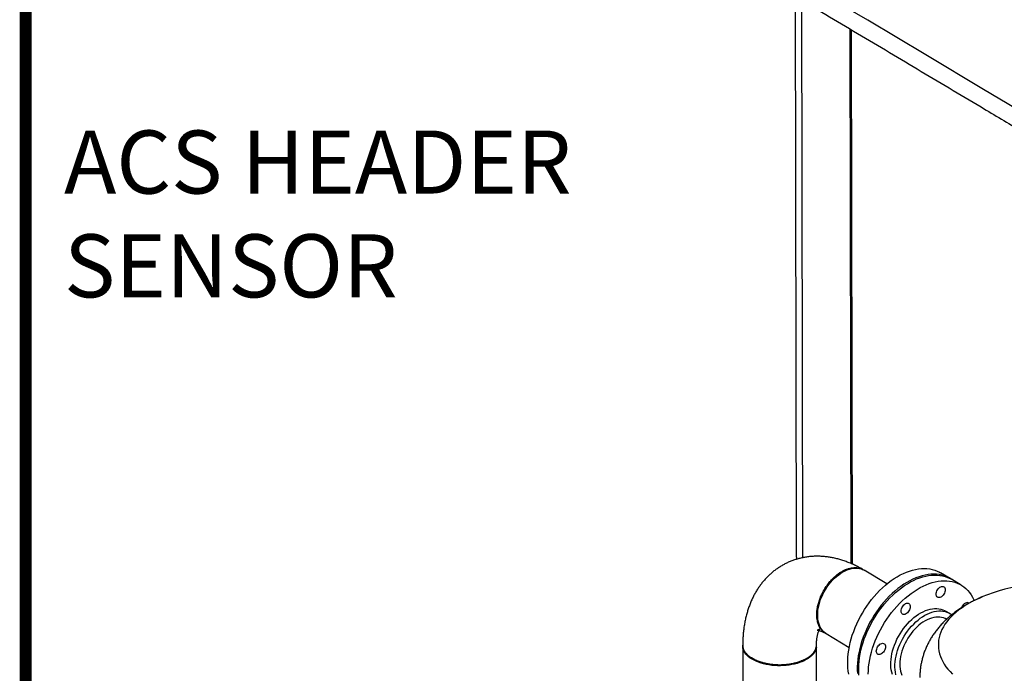
# Model space of a CAD drawing. Extents: x 19.1 to 29.8, y 0.6 to 8.7.
# Drawn here: x 19.1 to 20.3, y 4.9 to 5.7 of the extents above; entities that cross this region are included whole.
import ezdxf

# ---------------------------------------------------------------- set-up
doc = ezdxf.new("R2010")
doc.units = 0
doc.header["$MEASUREMENT"] = 0
doc.layers.get('0').update_dxf_attribs({"linetype": 'CONTINUOUS'})
doc.layers.add('D4', color=4, linetype='CONTINUOUS')
doc.layers.add('D7', color=7, linetype='CONTINUOUS')
doc.styles.add('SIM1', font='ROMANS')

# ---------------------------------------------------------------- blocks, each defined once
blk = doc.blocks.new('A$C573645E7')
for p, q in [((0.4127, 2.7233), (0.4139, 2.0132)), ((0.4206, 2.7186), (0.4218, 2.0107)), ((0.482, 2.682), (0.4831, 2.0035)), ((0.4836, 2.6811), (0.4848, 2.0028)), ((0.485, 2.0027), (0.4839, 2.6809)), ((0.5292, 1.9776), (0.5001, 1.9949)), ((0.6093, 1.9844), (0.5971, 1.9917)), ((0.6232, 1.9761), (0.6111, 1.9834)), ((0.6502, 1.9611), (0.6498, 1.9609)), ((0.6088, 1.94), (0.6036, 1.9431)), ((0.6047, 1.9326), (0.6044, 1.9327)), ((0.4521, 1.9144), (0.4812, 1.897)), ((0.346, 1.8987), (0.3462, 1.761)), ((0.44, 1.7612), (0.4397, 1.8988)), ((0.3592, 1.8826), (0.358, 1.8834)), ((0.4274, 1.8831), (0.4286, 1.8839))]:
    blk.add_line(p, q)
at = {"flags": 128}
for points in [[(0.7254, 2.5613), (0.6519, 2.605), (0.5783, 2.6489), (0.5047, 2.6928), (0.477, 2.7092)], [(0.4521, 1.9144), (0.4515, 1.9148), (0.4496, 1.9162), (0.4479, 1.9178), (0.4464, 1.9196), (0.445, 1.9217), (0.4439, 1.924), (0.4429, 1.9264), (0.4422, 1.9291), (0.4416, 1.9319), (0.4413, 1.9348), (0.4412, 1.9379), (0.4413, 1.941), (0.4416, 1.9443), (0.4421, 1.9476), (0.4429, 1.9509), (0.4438, 1.9543), (0.445, 1.9577), (0.4463, 1.961), (0.4478, 1.9643), (0.4495, 1.9676), (0.4514, 1.9708), (0.4534, 1.9739), (0.4555, 1.9768), (0.4578, 1.9796), (0.4602, 1.9823), (0.4627, 1.9848), (0.4653, 1.9871), (0.4679, 1.9892), (0.4706, 1.9911), (0.4733, 1.9928), (0.476, 1.9942), (0.4788, 1.9954), (0.4815, 1.9964), (0.4842, 1.9971), (0.4868, 1.9975), (0.4894, 1.9977), (0.4919, 1.9975), (0.4943, 1.9972), (0.4966, 1.9965), (0.4987, 1.9957), (0.5001, 1.9949)], [(0.4807, 1.8629), (0.48, 1.8669), (0.4796, 1.8711), (0.4793, 1.8754), (0.4793, 1.8798), (0.4795, 1.8843), (0.48, 1.8889), (0.4806, 1.8935), (0.4815, 1.8982), (0.4825, 1.903), (0.4838, 1.9078), (0.4852, 1.9125), (0.4869, 1.9173), (0.4888, 1.9221), (0.4908, 1.9268), (0.493, 1.9315), (0.4954, 1.9361), (0.498, 1.9406), (0.5007, 1.9451), (0.5036, 1.9494), (0.5066, 1.9536), (0.5097, 1.9577), (0.513, 1.9617), (0.5164, 1.9655), (0.5198, 1.9691), (0.5234, 1.9725), (0.5271, 1.9758), (0.5308, 1.9788), (0.5345, 1.9817), (0.5384, 1.9843), (0.5422, 1.9867), (0.5461, 1.9889), (0.55, 1.9908), (0.5538, 1.9925), (0.5577, 1.9939), (0.5615, 1.9951), (0.5653, 1.996), (0.5691, 1.9966), (0.5728, 1.997), (0.5764, 1.9972), (0.5799, 1.997), (0.5834, 1.9966), (0.5867, 1.9959), (0.5899, 1.995), (0.593, 1.9938), (0.5959, 1.9923), (0.5971, 1.9917)], [(0.6102, 1.9839), (0.6081, 1.9851), (0.6052, 1.9865), (0.6021, 1.9877), (0.5989, 1.9887), (0.5956, 1.9893), (0.5921, 1.9897), (0.5886, 1.9899), (0.585, 1.9898), (0.5813, 1.9894), (0.5775, 1.9887), (0.5737, 1.9878), (0.5699, 1.9866), (0.566, 1.9852), (0.5622, 1.9835), (0.5583, 1.9816), (0.5544, 1.9794), (0.5506, 1.977), (0.5467, 1.9744), (0.543, 1.9716), (0.5393, 1.9685), (0.5356, 1.9653), (0.532, 1.9618), (0.5286, 1.9582), (0.5252, 1.9544), (0.5219, 1.9505), (0.5188, 1.9464), (0.5158, 1.9421), (0.5129, 1.9378), (0.5102, 1.9334), (0.5076, 1.9288), (0.5052, 1.9242), (0.503, 1.9195), (0.501, 1.9148), (0.4991, 1.91), (0.4974, 1.9053), (0.496, 1.9005), (0.4947, 1.8957), (0.4937, 1.891), (0.4928, 1.8863), (0.4922, 1.8816), (0.4917, 1.877), (0.4915, 1.8725), (0.4915, 1.8681), (0.4918, 1.8638)], [(0.5629, 1.982), (0.5668, 1.9838), (0.5707, 1.9853), (0.5745, 1.9865), (0.5783, 1.9875), (0.5821, 1.9882), (0.5858, 1.9887), (0.5894, 1.9888), (0.593, 1.9888), (0.5964, 1.9884), (0.5998, 1.9878), (0.603, 1.9869), (0.6062, 1.9858), (0.6092, 1.9844), (0.6111, 1.9834)], [(0.4936, 1.8617), (0.4933, 1.866), (0.4933, 1.8704), (0.4934, 1.8749), (0.4938, 1.8794), (0.4944, 1.8841), (0.4952, 1.8887), (0.4962, 1.8935), (0.4974, 1.8983), (0.4988, 1.903), (0.5004, 1.9078), (0.5022, 1.9126), (0.5042, 1.9173), (0.5064, 1.922), (0.5087, 1.9266), (0.5113, 1.9312), (0.514, 1.9357), (0.5168, 1.94), (0.5198, 1.9443), (0.5229, 1.9484), (0.5261, 1.9524), (0.5295, 1.9562), (0.5329, 1.9599), (0.5365, 1.9634), (0.5401, 1.9667), (0.5438, 1.9698), (0.5475, 1.9727), (0.5513, 1.9754), (0.5552, 1.9778), (0.5591, 1.98), (0.5629, 1.982)], [(0.5751, 1.9748), (0.579, 1.9765), (0.5829, 1.978), (0.5867, 1.9793), (0.5905, 1.9802), (0.5943, 1.981), (0.598, 1.9814), (0.6016, 1.9816), (0.6052, 1.9815), (0.6086, 1.9812), (0.612, 1.9806), (0.6152, 1.9797), (0.6183, 1.9786), (0.6213, 1.9772), (0.6242, 1.9755), (0.6269, 1.9737), (0.6294, 1.9715), (0.6318, 1.9692), (0.6339, 1.9666), (0.636, 1.9638), (0.6378, 1.9607), (0.6394, 1.9575), (0.6399, 1.9564)], [(0.5054, 1.8631), (0.5056, 1.8676), (0.5059, 1.8722), (0.5065, 1.8768), (0.5073, 1.8815), (0.5083, 1.8862), (0.5095, 1.891), (0.511, 1.8958), (0.5126, 1.9006), (0.5144, 1.9053), (0.5164, 1.9101), (0.5186, 1.9148), (0.5209, 1.9194), (0.5234, 1.9239), (0.5261, 1.9284), (0.5289, 1.9328), (0.5319, 1.937), (0.535, 1.9412), (0.5383, 1.9451), (0.5416, 1.949), (0.5451, 1.9526), (0.5486, 1.9561), (0.5522, 1.9594), (0.5559, 1.9625), (0.5597, 1.9654), (0.5635, 1.9681), (0.5674, 1.9706), (0.5712, 1.9728), (0.5751, 1.9748)], [(0.5974, 1.9739), (0.5985, 1.9743), (0.5996, 1.9744), (0.6006, 1.9743), (0.6015, 1.9739), (0.6022, 1.9733), (0.6028, 1.9724), (0.6031, 1.9713), (0.6032, 1.9701), (0.6031, 1.9687), (0.6028, 1.9673), (0.6022, 1.9659), (0.6015, 1.9646), (0.6006, 1.9633), (0.5996, 1.9622), (0.5985, 1.9613), (0.5974, 1.9607), (0.5963, 1.9602), (0.5952, 1.9601), (0.5942, 1.9602), (0.5933, 1.9606), (0.5926, 1.9613), (0.592, 1.9622), (0.5917, 1.9632), (0.5916, 1.9645), (0.5917, 1.9658), (0.592, 1.9672), (0.5926, 1.9686), (0.5933, 1.97), (0.5942, 1.9712), (0.5952, 1.9723), (0.5963, 1.9732), (0.5974, 1.9739)], [(0.5529, 1.9525), (0.554, 1.9529), (0.5551, 1.953), (0.5561, 1.9529), (0.557, 1.9525), (0.5577, 1.9519), (0.5582, 1.951), (0.5586, 1.9499), (0.5587, 1.9487), (0.5586, 1.9473), (0.5582, 1.9459), (0.5577, 1.9445), (0.557, 1.9432), (0.5561, 1.9419), (0.5551, 1.9408), (0.554, 1.9399), (0.5529, 1.9393), (0.5517, 1.9388), (0.5507, 1.9387), (0.5496, 1.9388), (0.5488, 1.9392), (0.548, 1.9399), (0.5475, 1.9408), (0.5472, 1.9418), (0.547, 1.9431), (0.5472, 1.9444), (0.5475, 1.9458), (0.548, 1.9472), (0.5487, 1.9486), (0.5496, 1.9498), (0.5506, 1.9509), (0.5517, 1.9518), (0.5529, 1.9525)], [(0.6498, 1.9609), (0.6469, 1.9596), (0.642, 1.9574), (0.6373, 1.955), (0.6328, 1.9526), (0.6285, 1.95), (0.6245, 1.9473), (0.6206, 1.9446), (0.617, 1.9417), (0.6137, 1.9388), (0.6106, 1.9357), (0.6077, 1.9327), (0.6052, 1.9295), (0.6028, 1.9263), (0.6008, 1.923), (0.599, 1.9197), (0.5975, 1.9164), (0.5963, 1.913), (0.5954, 1.9096), (0.5948, 1.9062), (0.5944, 1.9027), (0.5944, 1.8993), (0.5946, 1.8959), (0.5951, 1.8924), (0.5959, 1.889), (0.597, 1.8856), (0.5983, 1.8823), (0.6, 1.879), (0.6019, 1.8757), (0.6041, 1.8725), (0.6066, 1.8693), (0.6093, 1.8662), (0.6123, 1.8631)], [(0.536, 1.8626), (0.5352, 1.8654), (0.5346, 1.8685), (0.5342, 1.8716), (0.534, 1.8749), (0.5341, 1.8783), (0.5343, 1.8818), (0.5348, 1.8854), (0.5355, 1.889), (0.5364, 1.8927), (0.5375, 1.8963), (0.5388, 1.9), (0.5403, 1.9036), (0.5419, 1.9072), (0.5438, 1.9108), (0.5458, 1.9142), (0.5479, 1.9176), (0.5502, 1.9208), (0.5527, 1.9239), (0.5552, 1.9269), (0.5579, 1.9297), (0.5606, 1.9323), (0.5634, 1.9348), (0.5663, 1.937), (0.5692, 1.939), (0.5722, 1.9408), (0.5752, 1.9423)], [(0.5404, 1.8623), (0.5398, 1.8654), (0.5394, 1.8685), (0.5392, 1.8718), (0.5393, 1.8752), (0.5396, 1.8787), (0.54, 1.8823), (0.5407, 1.8859), (0.5416, 1.8895), (0.5427, 1.8932), (0.544, 1.8969), (0.5455, 1.9005), (0.5471, 1.9041), (0.549, 1.9076), (0.551, 1.9111), (0.5531, 1.9145), (0.5554, 1.9177), (0.5579, 1.9208), (0.5604, 1.9238), (0.5631, 1.9266), (0.5658, 1.9292), (0.5686, 1.9316), (0.5715, 1.9339), (0.5744, 1.9359), (0.5774, 1.9377), (0.5804, 1.9392)], [(0.5752, 1.9423), (0.5781, 1.9436), (0.5811, 1.9447), (0.584, 1.9455), (0.5869, 1.946), (0.5897, 1.9463), (0.5925, 1.9463), (0.5951, 1.9461), (0.5977, 1.9456), (0.6001, 1.9448), (0.6024, 1.9438), (0.6036, 1.9431)], [(0.5804, 1.9392), (0.5833, 1.9405), (0.5863, 1.9416), (0.5892, 1.9424), (0.5921, 1.9429), (0.5949, 1.9432), (0.5977, 1.9432), (0.6003, 1.943), (0.6029, 1.9425), (0.6053, 1.9417), (0.6076, 1.9407), (0.6098, 1.9394), (0.6113, 1.9383)], [(0.5804, 1.9321), (0.5776, 1.9306), (0.5749, 1.929), (0.5722, 1.9271), (0.5696, 1.925), (0.567, 1.9226), (0.5645, 1.9201), (0.5622, 1.9175), (0.5599, 1.9147), (0.5577, 1.9117), (0.5557, 1.9086), (0.5539, 1.9054), (0.5522, 1.9022), (0.5506, 1.8989), (0.5493, 1.8955), (0.5482, 1.8921), (0.5472, 1.8888), (0.5465, 1.8854), (0.546, 1.8821), (0.5456, 1.8789), (0.5455, 1.8757), (0.5457, 1.8726), (0.546, 1.8697), (0.5465, 1.8669), (0.5473, 1.8643), (0.5482, 1.8618)], [(0.6044, 1.9327), (0.6031, 1.9335), (0.6009, 1.9344), (0.5986, 1.935), (0.5962, 1.9354), (0.5937, 1.9355), (0.5912, 1.9353), (0.5885, 1.9349), (0.5858, 1.9342), (0.5831, 1.9333), (0.5804, 1.9321)], [(0.5214, 1.9016), (0.5226, 1.902), (0.5237, 1.9022), (0.5247, 1.902), (0.5255, 1.9016), (0.5263, 1.901), (0.5268, 1.9001), (0.5271, 1.899), (0.5273, 1.8978), (0.5271, 1.8965), (0.5268, 1.8951), (0.5263, 1.8937), (0.5256, 1.8923), (0.5247, 1.8911), (0.5237, 1.89), (0.5226, 1.8891), (0.5215, 1.8884), (0.5203, 1.888), (0.5192, 1.8878), (0.5182, 1.888), (0.5173, 1.8884), (0.5166, 1.889), (0.5161, 1.8899), (0.5157, 1.891), (0.5156, 1.8922), (0.5157, 1.8936), (0.5161, 1.8949), (0.5166, 1.8963), (0.5173, 1.8977), (0.5182, 1.8989), (0.5192, 1.9), (0.5203, 1.9009), (0.5214, 1.9016)], [(0.4397, 1.8974), (0.4393, 1.8955), (0.4387, 1.8935), (0.4378, 1.8916), (0.4366, 1.8898), (0.4351, 1.8879), (0.4334, 1.8862), (0.4314, 1.8845), (0.4292, 1.883), (0.4268, 1.8815), (0.4241, 1.8801), (0.4213, 1.8788), (0.4183, 1.8777), (0.4151, 1.8767), (0.4118, 1.8758), (0.4084, 1.8751), (0.4049, 1.8745), (0.4013, 1.8741), (0.3976, 1.8738), (0.394, 1.8737), (0.3903, 1.8737), (0.3866, 1.8739), (0.383, 1.8742), (0.3794, 1.8747), (0.376, 1.8753), (0.3726, 1.8761), (0.3693, 1.877), (0.3662, 1.8781), (0.3633, 1.8793), (0.3605, 1.8806), (0.3579, 1.882), (0.3556, 1.8835), (0.3535, 1.8851), (0.3516, 1.8868), (0.35, 1.8885), (0.3486, 1.8904), (0.3476, 1.8923), (0.3467, 1.8942), (0.3462, 1.8961), (0.346, 1.8981), (0.346, 1.8998)]]:
    blk.add_lwpolyline(points, dxfattribs=at)
for centre, radius, start, end in [((0.4235, 2.0133), 0.00961, 180.5288, 206.7372), ((0.7378, 1.7493), 0.2292, 81.9943, 112.5801), ((0.6342, 1.9436), 0.011, 118.453, 159.4259), ((0.631, 1.9499), 0.00393, 53.1091, 121.886)]:
    blk.add_arc(centre, radius, start, end)
for points, knots in [([(3.1985, 4.0625), (3.1985, 4.0589), (3.1986, 4.052), (3.1986, 4.0421), (3.1986, 4.033), (3.1986, 4.0247), (3.1986, 4.0173), (3.1986, 4.0106), (3.1987, 4.005), (3.1987, 4.0003), (3.1986, 3.9966), (3.1987, 3.9935), (3.1987, 3.9911), (3.1986, 3.9894), (3.1985, 3.9881), (3.1983, 3.987), (3.1981, 3.9859), (3.1978, 3.9847), (3.1975, 3.9837), (3.1972, 3.983), (3.1969, 3.9825), (3.1966, 3.982), (3.1962, 3.9815), (3.1959, 3.981), (3.1955, 3.9806), (3.1951, 3.9803), (3.1948, 3.9802), (3.1944, 3.98), (3.194, 3.9799), (3.1934, 3.9799), (3.1927, 3.9799), (3.1919, 3.9799), (3.1912, 3.9801), (3.1905, 3.9803), (3.1898, 3.9805), (3.1889, 3.9809), (3.1877, 3.9815), (3.1857, 3.9827), (3.1828, 3.9844), (3.1791, 3.9866), (3.175, 3.989), (3.1706, 3.9917), (3.1662, 3.9943), (3.1619, 3.9969), (3.1577, 3.9993), (3.1536, 4.0018), (3.1499, 4.004), (3.1468, 4.0059), (3.1442, 4.0073), (3.1422, 4.0083), (3.1406, 4.0092), (3.1391, 4.01), (3.1372, 4.0108), (3.1349, 4.0119), (3.132, 4.0132), (3.1285, 4.0147), (3.1245, 4.0162), (3.1205, 4.0176), (3.1164, 4.0189), (3.1112, 4.0205), (3.1049, 4.0222), (3.0974, 4.0239), (3.0898, 4.0253), (3.082, 4.0265), (3.0737, 4.0275), (3.0649, 4.0282), (3.0557, 4.0286), (3.0462, 4.0286), (3.0364, 4.0283), (3.0265, 4.0275), (3.0166, 4.0263), (3.007, 4.0247), (2.9977, 4.0228), (2.9887, 4.0205), (2.9803, 4.0179), (2.9724, 4.015), (2.9651, 4.012), (2.9538, 4.0065), (2.938, 3.9991), (2.9196, 3.9902), (2.9029, 3.9821), (2.8879, 3.9749), (2.8732, 3.9677), (2.8585, 3.9607), (2.8465, 3.9549), (2.8371, 3.9504), (2.83, 3.9475), (2.8222, 3.9448), (2.8138, 3.9424), (2.8047, 3.9403), (2.7949, 3.9386), (2.7845, 3.9372), (2.7736, 3.9364), (2.7634, 3.9361), (2.7539, 3.9362), (2.7455, 3.9367), (2.7375, 3.9374), (2.729, 3.9385), (2.7203, 3.9401), (2.7116, 3.942), (2.7035, 3.9443), (2.696, 3.9468), (2.6892, 3.9494), (2.6832, 3.9521), (2.6781, 3.9547), (2.6736, 3.9572), (2.6687, 3.9602), (2.6628, 3.9637), (2.6556, 3.968), (2.648, 3.9725), (2.6401, 3.9773), (2.6318, 3.9822), (2.623, 3.9875), (2.6136, 3.9931), (2.6036, 3.999), (2.5922, 4.0058), (2.5795, 4.0134), (2.5656, 4.0217), (2.5516, 4.03), (2.5378, 4.0382), (2.524, 4.0464), (2.5104, 4.0545), (2.4944, 4.0641), (2.4762, 4.0749), (2.4604, 4.0843), (2.4493, 4.0909), (2.4429, 4.0947), (2.4365, 4.0985), (2.4302, 4.1023), (2.4243, 4.1058), (2.4191, 4.1089), (2.4145, 4.1115), (2.4104, 4.1141), (2.4068, 4.1169), (2.4035, 4.1197), (2.4006, 4.1223), (2.3984, 4.1246), (2.3966, 4.1265), (2.3953, 4.1279), (2.3942, 4.1291), (2.3933, 4.1302), (2.3924, 4.1314), (2.3912, 4.1328), (2.3897, 4.1348), (2.3878, 4.1374), (2.3855, 4.1405), (2.3832, 4.1442), (2.3807, 4.1483), (2.3782, 4.1528), (2.3757, 4.1578), (2.3733, 4.1631), (2.371, 4.1688), (2.369, 4.1744), (2.3676, 4.1793), (2.3665, 4.1834), (2.3658, 4.1865), (2.3653, 4.189), (2.3649, 4.191), (2.3647, 4.1927), (2.3644, 4.1944), (2.3641, 4.1966), (2.3639, 4.1994), (2.3636, 4.2027), (2.3636, 4.2064), (2.3636, 4.2103), (2.3636, 4.2141), (2.3636, 4.2177), (2.3635, 4.2212), (2.3634, 4.2249), (2.363, 4.2289), (2.3625, 4.2333), (2.3619, 4.2374), (2.3609, 4.2422), (2.3595, 4.2478), (2.3574, 4.2543), (2.355, 4.2598), (2.3527, 4.2645), (2.3505, 4.2681), (2.3482, 4.2716), (2.3458, 4.2747), (2.3432, 4.2777), (2.3403, 4.2807), (2.3366, 4.284), (2.3323, 4.2872), (2.3278, 4.2899), (2.3235, 4.2921), (2.3191, 4.2939), (2.314, 4.2955), (2.3084, 4.2968), (2.3021, 4.2976), (2.2956, 4.2979), (2.289, 4.2975), (2.2826, 4.2966), (2.2773, 4.2955), (2.2732, 4.2944), (2.2703, 4.2936), (2.268, 4.2928), (2.2661, 4.2922), (2.2647, 4.2916), (2.2629, 4.291), (2.2605, 4.29), (2.2572, 4.2885), (2.2533, 4.2866), (2.2487, 4.2844), (2.2433, 4.2818), (2.2373, 4.279), (2.2307, 4.2758), (2.2235, 4.2723), (2.2151, 4.2682), (2.2058, 4.2638), (2.1958, 4.259), (2.1859, 4.2542), (2.1716, 4.2473), (2.153, 4.2383), (2.1303, 4.2274), (2.1075, 4.2164), (2.0847, 4.2054), (2.0618, 4.1944), (2.0392, 4.1835), (2.0169, 4.1728), (1.989, 4.1594), (1.9557, 4.1433), (1.9169, 4.1247), (1.8785, 4.1062), (1.8402, 4.0878), (1.7008, 4.0208), (1.4725, 3.9111), (1.1553, 3.7588), (0.8945, 3.6335), (0.6777, 3.5293), (0.5542, 3.47), (0.4798, 3.4342), (0.4545, 3.422), (0.4292, 3.4099), (0.404, 3.3977), (0.3786, 3.3855), (0.3534, 3.3734), (0.3281, 3.3613), (0.3025, 3.349), (0.2762, 3.3363), (0.2492, 3.3234), (0.2266, 3.3125), (0.2089, 3.304), (0.1962, 3.2979), (0.184, 3.292), (0.1723, 3.2864), (0.1611, 3.2809), (0.1508, 3.2755), (0.1411, 3.2701), (0.1324, 3.265), (0.1247, 3.2603), (0.1179, 3.2559), (0.1116, 3.2517), (0.1065, 3.2482), (0.1025, 3.2453), (0.0995, 3.2431), (0.0966, 3.2409), (0.0937, 3.2388), (0.091, 3.2366), (0.0886, 3.2347), (0.0867, 3.2332), (0.0851, 3.2319), (0.0835, 3.2306), (0.0817, 3.2291), (0.0795, 3.2273), (0.0769, 3.225), (0.0738, 3.2222), (0.0701, 3.2189), (0.0663, 3.2153), (0.0621, 3.2112), (0.0579, 3.2069), (0.0536, 3.2023), (0.0494, 3.1977), (0.0455, 3.1931), (0.0418, 3.1885), (0.0388, 3.1846), (0.0365, 3.1815), (0.0349, 3.1793), (0.0336, 3.1774), (0.0325, 3.1758), (0.0315, 3.1743), (0.0305, 3.1728), (0.0291, 3.1708), (0.0274, 3.1681), (0.0253, 3.1647), (0.023, 3.1608), (0.0209, 3.1569), (0.0189, 3.1531), (0.017, 3.1494), (0.0153, 3.1458), (0.0137, 3.1421), (0.0122, 3.1385), (0.0108, 3.135), (0.0096, 3.1319), (0.0087, 3.1292), (0.0079, 3.1269), (0.0073, 3.1249), (0.0066, 3.1227), (0.0059, 3.1202), (0.0051, 3.1174), (0.004, 3.1128), (0.0026, 3.1066), (0.0015, 3.1002), (0.0009, 3.0949), (0.0005, 3.0909), (0.0002, 3.087), (0, 3.0832), (-0.0001, 3.0797), (-0.0001, 3.0767), (-0.0001, 3.0742), (0, 3.0719), (0.0001, 3.0695), (0.0003, 3.0666), (0.0005, 3.0634), (0.0009, 3.0599), (0.0016, 3.0547), (0.0027, 3.0479), (0.0042, 3.041), (0.0056, 3.0357), (0.0067, 3.032), (0.0077, 3.0288), (0.0086, 3.0259), (0.0095, 3.0234), (0.0104, 3.0211), (0.0113, 3.0186), (0.0123, 3.0161), (0.0135, 3.0134), (0.0148, 3.0104), (0.0165, 3.0068), (0.0182, 3.0034), (0.0198, 3.0002), (0.0213, 2.9974), (0.0229, 2.9945), (0.0247, 2.9915), (0.0264, 2.9886), (0.028, 2.9861), (0.0293, 2.9841), (0.0303, 2.9825), (0.031, 2.9814), (0.0316, 2.9806), (0.0321, 2.9798), (0.0328, 2.9789), (0.0335, 2.9778), (0.0344, 2.9766), (0.0356, 2.9748), (0.0373, 2.9725), (0.0395, 2.9696), (0.0419, 2.9665), (0.0456, 2.962), (0.0504, 2.9563), (0.0564, 2.9498), (0.0624, 2.9436), (0.0685, 2.9377), (0.0736, 2.933), (0.0777, 2.9295), (0.0806, 2.927), (0.0835, 2.9246), (0.0861, 2.9225), (0.0881, 2.9208), (0.0896, 2.9197), (0.0906, 2.9189), (0.0915, 2.9181), (0.0926, 2.9173), (0.0942, 2.9161), (0.0964, 2.9144), (0.0994, 2.9121), (0.103, 2.9096), (0.1068, 2.9068), (0.1109, 2.904), (0.115, 2.9013), (0.1215, 2.897), (0.1307, 2.8913), (0.1458, 2.8824), (0.1639, 2.8715), (0.1867, 2.8579), (0.2111, 2.8434), (0.2372, 2.8278), (0.2643, 2.8117), (0.2924, 2.795), (0.3211, 2.7778), (0.3496, 2.7609), (0.3777, 2.7441), (0.4099, 2.7249), (0.4462, 2.7033), (0.4868, 2.6792), (0.5272, 2.6551), (0.5677, 2.631), (0.6081, 2.6069), (0.6437, 2.5857), (0.6744, 2.5674), (0.7002, 2.552), (0.7263, 2.5364), (0.7528, 2.5206), (0.7799, 2.5045), (0.8055, 2.4892), (0.8296, 2.4748), (0.8521, 2.4615), (0.8745, 2.4482), (0.8966, 2.435), (0.9183, 2.4222), (0.9348, 2.4124), (0.9462, 2.4055), (0.9528, 2.4016), (0.9594, 2.3977), (0.9659, 2.3938), (0.9722, 2.39), (0.9777, 2.3868), (0.9823, 2.384), (0.9861, 2.3817), (0.9895, 2.3797), (0.9924, 2.3779), (0.9949, 2.376), (0.997, 2.3742), (0.9988, 2.3724), (1.0004, 2.3707), (1.0023, 2.3684), (1.0045, 2.3656), (1.0069, 2.3619), (1.0092, 2.358), (1.0111, 2.3541), (1.0127, 2.3504), (1.0141, 2.3464), (1.0154, 2.3422), (1.0163, 2.3379), (1.017, 2.3331), (1.0171, 2.3281), (1.017, 2.3224), (1.017, 2.3164), (1.017, 2.3102), (1.017, 2.304), (1.017, 2.2977), (1.0171, 2.2892), (1.0171, 2.2787), (1.0171, 2.2664), (1.0171, 2.2548), (1.0172, 2.2437), (1.0172, 2.234), (1.0172, 2.2255), (1.0172, 2.218), (1.0172, 2.2108), (1.018, 2.2036), (1.0192, 2.1969), (1.0207, 2.1907), (1.0224, 2.185), (1.0245, 2.179), (1.0271, 2.1729), (1.0301, 2.1667), (1.0332, 2.1612), (1.0363, 2.1564), (1.0393, 2.1521), (1.0427, 2.1477), (1.0464, 2.1433), (1.0505, 2.1391), (1.055, 2.1351), (1.0596, 2.1315), (1.0643, 2.1285), (1.07, 2.1252), (1.0767, 2.1211), (1.0833, 2.1172), (1.0875, 2.1147), (1.089, 2.1138)], [0, 0, 0, 0, 0.001896, 0.003648, 0.005257, 0.006724, 0.008047, 0.009227, 0.010263, 0.01105, 0.011719, 0.012264, 0.012687, 0.013003, 0.013217, 0.013436, 0.013746, 0.014059, 0.0144, 0.014755, 0.015072, 0.015284, 0.015462, 0.015789, 0.016229, 0.01664, 0.017015, 0.017341, 0.017694, 0.018072, 0.01847, 0.018882, 0.019218, 0.019437, 0.019639, 0.019854, 0.0202, 0.020574, 0.021329, 0.022177, 0.023095, 0.024083, 0.025142, 0.026027, 0.026961, 0.027912, 0.028745, 0.029447, 0.02997, 0.030382, 0.030678, 0.030953, 0.031313, 0.031759, 0.032293, 0.032985, 0.033716, 0.034433, 0.035135, 0.035823, 0.037081, 0.038281, 0.039444, 0.040656, 0.041924, 0.043244, 0.044616, 0.046035, 0.047498, 0.048998, 0.050505, 0.052004, 0.053491, 0.054961, 0.056405, 0.057816, 0.059192, 0.060539, 0.064572, 0.068522, 0.071595, 0.074602, 0.077554, 0.080474, 0.083493, 0.084782, 0.086112, 0.087486, 0.08891, 0.090387, 0.091921, 0.093511, 0.095148, 0.096824, 0.098102, 0.099367, 0.100589, 0.101766, 0.103263, 0.104677, 0.106006, 0.107367, 0.108627, 0.109787, 0.110851, 0.111823, 0.112719, 0.114184, 0.115805, 0.117584, 0.119307, 0.121158, 0.123135, 0.125236, 0.127457, 0.129794, 0.132869, 0.136003, 0.139117, 0.142211, 0.145285, 0.14834, 0.151374, 0.156011, 0.160605, 0.16204, 0.163475, 0.164916, 0.166363, 0.167724, 0.168863, 0.16988, 0.170793, 0.171622, 0.172371, 0.173038, 0.173621, 0.173978, 0.17429, 0.174558, 0.17478, 0.174985, 0.175261, 0.175652, 0.176158, 0.176763, 0.177427, 0.178147, 0.178923, 0.179751, 0.180629, 0.181552, 0.182494, 0.18332, 0.183919, 0.184423, 0.184834, 0.185157, 0.185393, 0.18566, 0.186033, 0.186501, 0.18707, 0.187744, 0.188448, 0.189123, 0.189765, 0.19037, 0.190941, 0.191766, 0.192546, 0.193315, 0.194071, 0.195263, 0.19657, 0.197973, 0.19883, 0.199696, 0.200572, 0.201419, 0.202163, 0.203048, 0.204033, 0.205294, 0.206469, 0.207414, 0.208409, 0.209496, 0.210749, 0.212051, 0.213426, 0.214736, 0.215959, 0.217198, 0.217828, 0.218389, 0.218846, 0.219202, 0.21946, 0.219699, 0.220252, 0.220901, 0.221645, 0.222586, 0.223651, 0.224843, 0.226163, 0.227611, 0.229186, 0.23118, 0.233178, 0.235161, 0.237129, 0.241753, 0.24629, 0.250741, 0.255415, 0.259991, 0.264485, 0.268945, 0.273376, 0.281214, 0.288959, 0.296622, 0.304274, 0.311925, 0.380261, 0.441286, 0.502312, 0.536844, 0.571376, 0.576438, 0.581498, 0.586556, 0.591612, 0.596665, 0.601771, 0.606733, 0.611842, 0.617096, 0.622496, 0.628045, 0.630604, 0.633154, 0.6356, 0.637937, 0.640176, 0.642332, 0.644398, 0.646369, 0.648022, 0.649595, 0.651087, 0.652526, 0.653274, 0.654019, 0.654759, 0.655494, 0.656226, 0.656894, 0.657354, 0.657743, 0.658147, 0.658643, 0.659231, 0.659911, 0.660832, 0.661883, 0.663058, 0.664256, 0.66567, 0.667071, 0.668459, 0.669833, 0.671192, 0.672522, 0.673247, 0.673885, 0.674437, 0.674901, 0.675282, 0.675694, 0.676191, 0.677014, 0.677999, 0.679129, 0.680277, 0.681298, 0.682315, 0.683327, 0.684335, 0.685339, 0.686301, 0.687154, 0.687897, 0.688502, 0.689013, 0.689575, 0.690242, 0.691015, 0.691867, 0.693911, 0.695991, 0.697053, 0.698105, 0.699147, 0.70018, 0.701133, 0.701932, 0.702579, 0.703119, 0.703764, 0.704513, 0.705367, 0.70632, 0.707292, 0.709543, 0.71174, 0.712835, 0.713836, 0.714717, 0.71548, 0.716128, 0.71676, 0.71742, 0.718106, 0.718819, 0.719638, 0.720626, 0.721782, 0.722504, 0.723279, 0.724106, 0.724984, 0.725827, 0.726544, 0.727136, 0.72755, 0.727869, 0.728093, 0.728301, 0.728558, 0.728866, 0.729224, 0.729632, 0.730372, 0.731235, 0.73219, 0.733134, 0.735239, 0.737232, 0.739116, 0.740934, 0.742759, 0.743566, 0.744373, 0.745181, 0.745894, 0.746457, 0.746794, 0.747039, 0.747261, 0.747534, 0.747856, 0.748488, 0.74925, 0.750142, 0.751116, 0.75209, 0.753061, 0.754029, 0.756674, 0.759308, 0.764043, 0.768822, 0.774581, 0.780417, 0.78633, 0.792753, 0.799201, 0.805566, 0.811848, 0.818047, 0.827127, 0.836149, 0.84517, 0.854194, 0.863221, 0.872253, 0.878005, 0.88376, 0.889544, 0.895454, 0.901501, 0.907681, 0.912631, 0.917661, 0.922707, 0.927651, 0.932495, 0.937241, 0.938732, 0.940213, 0.941685, 0.943147, 0.944582, 0.945902, 0.94685, 0.947718, 0.948486, 0.949143, 0.949715, 0.950216, 0.950595, 0.950964, 0.951427, 0.951993, 0.952663, 0.953432, 0.953999, 0.954605, 0.955247, 0.955919, 0.956615, 0.957326, 0.958261, 0.959283, 0.960362, 0.96146, 0.962569, 0.963682, 0.964792, 0.967074, 0.969262, 0.971317, 0.973254, 0.975094, 0.976461, 0.977768, 0.979014, 0.980216, 0.981377, 0.982242, 0.983153, 0.984107, 0.9851, 0.986129, 0.987189, 0.987922, 0.988718, 0.989578, 0.990495, 0.991462, 0.992469, 0.993503, 0.994547, 0.995614, 0.997262, 0.998997, 1, 1, 1, 1]), ([(0.4988, 1.9956), (0.4983, 1.996), (0.496, 1.9973), (0.4919, 1.9995), (0.4867, 2.002), (0.4814, 2.0043), (0.476, 2.0063), (0.4707, 2.0081), (0.4654, 2.0096), (0.4601, 2.0107), (0.4549, 2.0116), (0.4497, 2.0123), (0.4445, 2.0126), (0.4394, 2.0127), (0.4344, 2.0125), (0.4294, 2.012), (0.4246, 2.0113), (0.4198, 2.0103), (0.4152, 2.0091), (0.4106, 2.0076), (0.4061, 2.0059), (0.4018, 2.004), (0.3976, 2.0018), (0.3935, 1.9994), (0.3896, 1.9968), (0.3857, 1.994), (0.3821, 1.9909), (0.3786, 1.9877), (0.3752, 1.9843), (0.372, 1.9806), (0.369, 1.9768), (0.3661, 1.9728), (0.3634, 1.9686), (0.3609, 1.9642), (0.3586, 1.9596), (0.3564, 1.9548), (0.3544, 1.9499), (0.3527, 1.9447), (0.3511, 1.9395), (0.3497, 1.934), (0.3486, 1.9284), (0.3476, 1.9227), (0.3469, 1.9168), (0.3464, 1.9109), (0.3461, 1.9053), (0.346, 1.9017), (0.346, 1.9002)], [0, 0, 0, 0, 0.00839, 0.033955, 0.05945, 0.084768, 0.109861, 0.134688, 0.159217, 0.183424, 0.207296, 0.230832, 0.254037, 0.276927, 0.299523, 0.32185, 0.343935, 0.365809, 0.387503, 0.409048, 0.430477, 0.451821, 0.473114, 0.494382, 0.515653, 0.536958, 0.558331, 0.579804, 0.601411, 0.623181, 0.645148, 0.667339, 0.689783, 0.712504, 0.73552, 0.758844, 0.782483, 0.806434, 0.830685, 0.855216, 0.879996, 0.904989, 0.930155, 0.955451, 0.980837, 1, 1, 1, 1]), ([(0.4401, 1.9385), (0.4401, 1.9402), (0.4402, 1.9435), (0.4411, 1.9487), (0.4424, 1.9541), (0.4443, 1.9596), (0.4467, 1.9651), (0.4496, 1.9705), (0.453, 1.9756), (0.4568, 1.9805), (0.4606, 1.9846), (0.4643, 1.9879), (0.4677, 1.9907), (0.4713, 1.993), (0.4749, 1.995), (0.4785, 1.9965), (0.4821, 1.9976), (0.4856, 1.9982), (0.4893, 1.9984), (0.4931, 1.998), (0.4964, 1.997), (0.4982, 1.9959), (0.4988, 1.9956)], [0, 0, 0, 0, 0.052943, 0.106495, 0.160656, 0.215427, 0.270807, 0.326796, 0.383395, 0.440603, 0.49842, 0.542197, 0.586318, 0.630781, 0.675588, 0.720442, 0.764953, 0.809121, 0.852945, 0.910823, 0.968092, 1, 1, 1, 1]), ([(0.6502, 1.9611), (0.6485, 1.9603), (0.6447, 1.9587), (0.6392, 1.9561), (0.6336, 1.9532), (0.6282, 1.9502), (0.623, 1.9469), (0.6179, 1.9434), (0.6131, 1.9398), (0.6085, 1.9361), (0.6042, 1.9321), (0.6001, 1.9281), (0.5962, 1.9239), (0.5927, 1.9196), (0.5894, 1.9153), (0.5864, 1.9108), (0.5836, 1.9062), (0.5811, 1.9016), (0.5789, 1.8969), (0.577, 1.8921), (0.5753, 1.8873), (0.5739, 1.8825), (0.5728, 1.8776), (0.5719, 1.8727), (0.5713, 1.8678), (0.571, 1.8632), (0.571, 1.8603), (0.571, 1.8589)], [0, 0, 0, 0, 0.0401719, 0.084826, 0.1295802, 0.1743252, 0.2189539, 0.2633496, 0.3073928, 0.3509724, 0.3939952, 0.436393, 0.4781253, 0.519178, 0.5595596, 0.5992956, 0.6384238, 0.6769896, 0.7150422, 0.7526326, 0.7898114, 0.8266285, 0.863132, 0.8993687, 0.9353838, 0.9712213, 1, 1, 1, 1]), ([(0.4524, 1.9143), (0.4521, 1.9144), (0.4514, 1.9148), (0.45, 1.9156), (0.4481, 1.9171), (0.4462, 1.919), (0.4444, 1.9214), (0.4428, 1.9243), (0.4416, 1.9277), (0.4408, 1.9308), (0.4403, 1.9337), (0.4401, 1.9362), (0.4401, 1.9378), (0.4401, 1.9385)], [0, 0, 0, 0, 0.034842, 0.090307, 0.201894, 0.306981, 0.405565, 0.541207, 0.662227, 0.76862, 0.860383, 0.937511, 1, 1, 1, 1]), ([(0.4397, 1.9), (0.4397, 1.9002), (0.4397, 1.9013), (0.4398, 1.9034), (0.44, 1.9061), (0.4403, 1.9086), (0.4407, 1.9108), (0.4411, 1.9128), (0.4415, 1.9146), (0.442, 1.9162), (0.4425, 1.9175), (0.4429, 1.9185), (0.4433, 1.9194), (0.4437, 1.92), (0.4439, 1.9204), (0.4441, 1.9206), (0.4441, 1.9206), (0.4439, 1.9204), (0.4436, 1.9201), (0.443, 1.9197), (0.4422, 1.9193), (0.4414, 1.919), (0.4408, 1.9189), (0.4406, 1.9189), (0.4405, 1.9189), (0.4407, 1.9189), (0.4412, 1.9188), (0.4418, 1.9187), (0.4427, 1.9185), (0.4439, 1.9182), (0.4452, 1.9178), (0.4466, 1.9172), (0.4483, 1.9164), (0.4499, 1.9157), (0.4509, 1.9151), (0.4513, 1.9148)], [0, 0, 0, 0, 0.004371, 0.032821, 0.061076, 0.089131, 0.117011, 0.144757, 0.172423, 0.200079, 0.227793, 0.255671, 0.283855, 0.312528, 0.341926, 0.372362, 0.404267, 0.438272, 0.475386, 0.517449, 0.568549, 0.616495, 0.655969, 0.69109, 0.723267, 0.753444, 0.785069, 0.815137, 0.844155, 0.872492, 0.900407, 0.928087, 0.955672, 0.983263, 1, 1, 1, 1]), ([(0.346, 1.9002), (0.3461, 1.8993), (0.3461, 1.8973), (0.3471, 1.8944), (0.3488, 1.8913), (0.3512, 1.8884), (0.3542, 1.8857), (0.3567, 1.8841), (0.3579, 1.8834)], [0, 0, 0, 0, 0.141721, 0.317223, 0.490802, 0.662458, 0.832191, 1, 1, 1, 1]), ([(0.3579, 1.8834), (0.3585, 1.883), (0.3598, 1.8823), (0.3621, 1.8811), (0.365, 1.8799), (0.3686, 1.8786), (0.3729, 1.8774), (0.3768, 1.8765), (0.3801, 1.876), (0.3825, 1.8756), (0.385, 1.8754), (0.3876, 1.8752), (0.3912, 1.875), (0.3957, 1.875), (0.4009, 1.8754), (0.4058, 1.876), (0.4098, 1.8767), (0.4131, 1.8775), (0.4157, 1.8782), (0.418, 1.879), (0.4202, 1.8798), (0.4223, 1.8806), (0.4243, 1.8815), (0.4263, 1.8825), (0.4284, 1.8838), (0.4304, 1.8851), (0.4324, 1.8866), (0.4344, 1.8884), (0.4363, 1.8906), (0.438, 1.8931), (0.4391, 1.8959), (0.4397, 1.8982), (0.4397, 1.8996), (0.4397, 1.9)], [0, 0, 0, 0, 0.022611, 0.050419, 0.083424, 0.121624, 0.165017, 0.213601, 0.2345, 0.25623, 0.278792, 0.302185, 0.32641, 0.375445, 0.422135, 0.466479, 0.508477, 0.535178, 0.560836, 0.585451, 0.609022, 0.63155, 0.653034, 0.679042, 0.706459, 0.735374, 0.765789, 0.797703, 0.839697, 0.884031, 0.930706, 0.979722, 1, 1, 1, 1]), ([(0.3566, 1.8842), (0.3568, 1.884), (0.3573, 1.8838), (0.3577, 1.8835), (0.3579, 1.8834)], [0, 0, 0, 0, 0.4999997, 1, 1, 1, 1]), ([(0.4274, 1.8831), (0.4273, 1.8831), (0.4261, 1.8822), (0.4231, 1.8807), (0.4185, 1.8787), (0.4133, 1.8771), (0.4079, 1.8759), (0.4022, 1.875), (0.3963, 1.8745), (0.3904, 1.8745), (0.3845, 1.8749), (0.3787, 1.8757), (0.3732, 1.8768), (0.3681, 1.8784), (0.3633, 1.8803), (0.3605, 1.8818), (0.3592, 1.8826)], [0, 0, 0, 0, 0.00454, 0.081092, 0.157491, 0.234219, 0.310993, 0.387307, 0.463953, 0.540711, 0.617189, 0.693714, 0.770347, 0.847016, 0.923585, 1, 1, 1, 1])]:
    blk.add_open_spline(points, degree=3, knots=knots)

msp = doc.modelspace()

# ---------------------------------------------------------------- linework, layer by layer
at = {"layer": 'D4', "color": 7, "const_width": 0.0153}
msp.add_lwpolyline([(19.0761, 8.7264), (19.0761, 0.5664), (29.7861, 0.5664), (29.7861, 8.7264)], close=True, dxfattribs=at)

# ---------------------------------------------------------------- block references
at = {"layer": 'D7', "color": 7, "linetype": 'CONTINUOUS'}
msp.add_blockref('A$C573645E7', (19.6403, 3.0009), dxfattribs=at)

# ---------------------------------------------------------------- texts
at = {"color": 7, "linetype": 'CONTINUOUS', "style": 'SIM1'}
for s, p in [('ACS HEADER', (19.1248, 5.4738)), ('SENSOR', (19.1248, 5.3421))]:
    msp.add_text(s, height=0.08, dxfattribs=at).set_placement(p)

doc.saveas('drawing.dxf')
